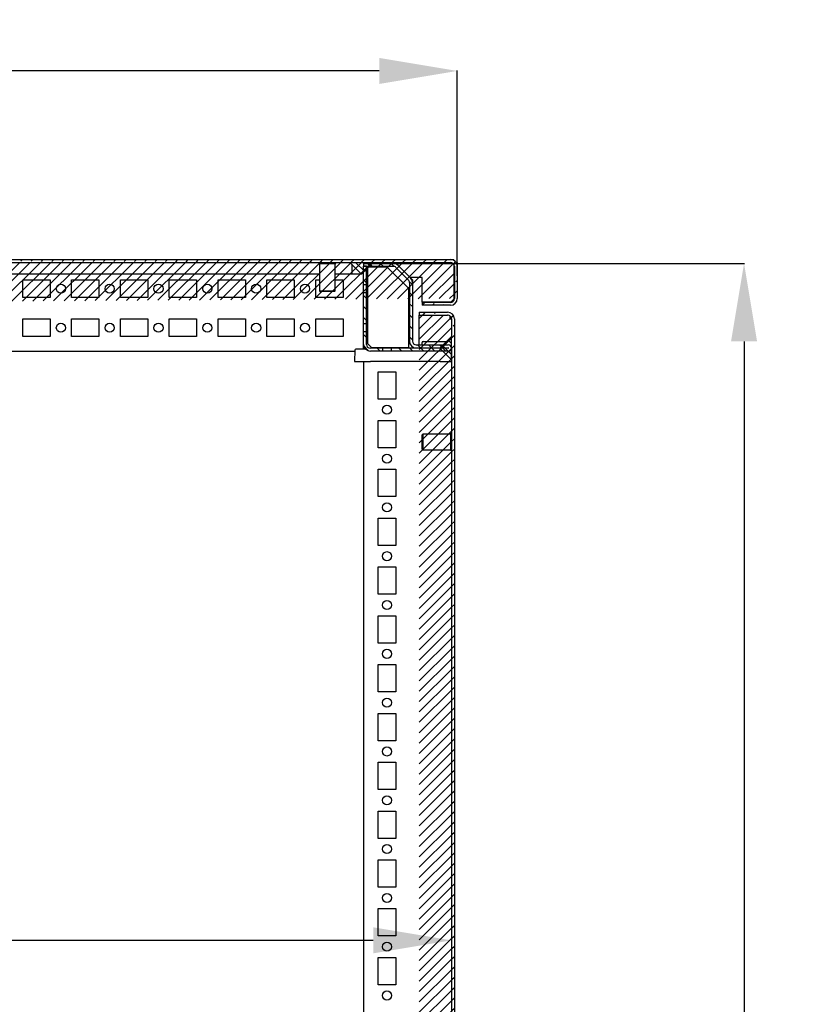
# Model space of a CAD drawing. Extents: x 827 to 4583, y 527 to 3492.
# Drawn here: x 1289 to 1686, y 2988 to 3492 of the extents above; entities that cross this region are included whole.
import ezdxf

# ---------------------------------------------------------------- set-up
doc = ezdxf.new("R2010")
doc.units = 0
doc.header["$MEASUREMENT"] = 0
doc.header["$PDMODE"] = 2
doc.header["$PDSIZE"] = -0.01
doc.layers.get('Defpoints').update_dxf_attribs({"linetype": 'CONTINUOUS'})
doc.layers.add('4', color=7, linetype='CONTINUOUS')
doc.styles.get("Standard").update_dxf_attribs({"font": 'arial.ttf'})
doc.dimstyles.new('BASTIDOR MODULAR', dxfattribs={"dimtxt": 40, "dimasz": 40, "dimexe": 0.18, "dimexo": 0.0625, "dimgap": 0.09, "dimtad": 0, "dimdec": 0, "dimzin": 0, "dimdsep": 46, "dimtxsty": 'STANDARD', "dimcen": 0.09, "dimclrd": 7, "dimclre": 7, "dimclrt": 7, "dimadec": 0, "dimazin": 0, "dimtfac": 1, "dimtdec": 0, "dimtofl": 0, "dimtmove": 0, "dimatfit": 3, "dimfxl": 1, "dimtolj": 1, "dimtzin": 0, "dimarcsym": 0})

# ---------------------------------------------------------------- blocks, each defined once
blk = doc.blocks.new('*X30')
at = {"layer": '4', "color": 1, "linetype": 'Continuous'}
for p, q in [((-1.95, -3.71), (-6.54, 0.88)), ((0.88, -0.88), (-0.88, 0.88))]:
    blk.add_line(p, q, dxfattribs=at)
blk = doc.blocks.new('*X40')
at = {"layer": '4', "color": 1, "linetype": 'Continuous'}
for p, q in [((0.75, -0.75), (-0.75, 0.75)), ((0.75, -6.41), (-0.75, -4.91))]:
    blk.add_line(p, q, dxfattribs=at)
blk = doc.blocks.new('*X41')
at = {"layer": '4', "color": 1, "linetype": 'Continuous'}
for p, q in [((-19.88, 8.57), (-21.38, 10.07)), ((-14.23, 8.57), (-15.73, 10.07)), ((-8.49, 8.49), (-10.07, 10.07)), ((0.79, -0.79), (-0.79, 0.79)), ((0.79, -6.44), (-0.71, -4.94)), ((0.79, -12.1), (-0.71, -10.6)), ((0.79, -17.76), (-0.71, -16.26)), ((0.79, -23.42), (-0.71, -21.92)), ((0.79, -29.07), (-0.71, -27.57)), ((-4.67, -34.93), (-6.17, -33.43)), ((0.99, -34.93), (-0.51, -33.43)), ((4.95, -33.23), (3.45, -31.73)), ((6.65, -34.93), (5.15, -33.43)), ((10.6, -33.23), (9.1, -31.73)), ((12.3, -34.93), (10.8, -33.43)), ((16.26, -33.23), (14.76, -31.73)), ((17.96, -34.93), (16.46, -33.43))]:
    blk.add_line(p, q, dxfattribs=at)
blk = doc.blocks.new('*X42')
at = {"layer": '4', "color": 1, "linetype": 'Continuous'}
for p, q in [((0.75, -0.75), (-0.75, 0.75)), ((0.75, -6.41), (-0.75, -4.91)), ((0.75, -12.06), (-0.75, -10.56))]:
    blk.add_line(p, q, dxfattribs=at)
blk = doc.blocks.new('*X43')
at = {"layer": '4', "color": 1, "linetype": 'Continuous'}
for p, q in [((-6.27, 6.27), (-7.77, 7.77)), ((-4.98, -0.68), (-7.69, 2.04)), ((0.75, -0.75), (-0.75, 0.75))]:
    blk.add_line(p, q, dxfattribs=at)
blk = doc.blocks.new('*X49')
at = {"layer": '4', "color": 1, "linetype": 'Continuous'}
for p, q in [((0.88, -0.88), (-0.88, 0.88)), ((0.88, -6.54), (-3.71, -1.95))]:
    blk.add_line(p, q, dxfattribs=at)
blk = doc.blocks.new('*D66')
at = {"layer": '4', "color": 7, "linetype": 'ByBlock', "lineweight": -2, "transparency": 16777216}
for p, q in [((1479.02, 3367.11), (1659.84, 3367.11)), ((1659.66, 3327.11), (1659.66, 2524.97)), ((1659.66, 1607.11), (1659.66, 2409.24)), ((1464.88, 1567.11), (1659.84, 1567.11))]:
    blk.add_line(p, q, dxfattribs=at)
at = {"layer": '4', "color": 7, "linetype": 'ByBlock', "transparency": 16777216}
for points in [[(1652.99, 3327.11), (1666.32, 3327.11), (1659.66, 3367.11)], [(1652.99, 1607.11), (1666.32, 1607.11), (1659.66, 1567.11)]]:
    blk.add_solid(points, dxfattribs=at)
at = {"layer": 'Defpoints', "color": 0, "linetype": 'ByBlock', "transparency": 16777216}
for p in [(1478.96, 3367.11), (1464.81, 1567.11), (1659.66, 1567.11)]:
    blk.add_point(p, dxfattribs=at)
at = {"layer": '4', "color": 7, "linetype": 'ByBlock', "transparency": 16777216, "insert": (1659.66, 2467.11), "char_height": 40, "attachment_point": 5, "rotation": 90}
blk.add_mtext('\\A1;1800', dxfattribs=at)
blk = doc.blocks.new('*D68')
at = {"layer": '4', "color": 7, "linetype": 'ByBlock', "lineweight": -2, "transparency": 16777216}
for p, q in [((1509.81, 3323.64), (1509.81, 3020.19)), ((989.31, 3288.82), (989.31, 3020.19)), ((1029.31, 3020.37), (1225.78, 3020.37)), ((1469.81, 3020.37), (1257.34, 3020.37))]:
    blk.add_line(p, q, dxfattribs=at)
at = {"layer": '4', "color": 7, "linetype": 'ByBlock', "transparency": 16777216}
for points in [[(1029.31, 3027.04), (1029.31, 3013.7), (989.31, 3020.37)], [(1469.81, 3027.04), (1469.81, 3013.7), (1509.81, 3020.37)]]:
    blk.add_solid(points, dxfattribs=at)
at = {"layer": 'Defpoints', "color": 0, "linetype": 'ByBlock', "transparency": 16777216}
for p in [(1509.81, 3323.71), (989.31, 3288.88), (1509.81, 3020.37)]:
    blk.add_point(p, dxfattribs=at)
at = {"layer": '4', "color": 7, "linetype": 'ByBlock', "transparency": 16777216, "insert": (1241.56, 3020.37), "char_height": 40, "attachment_point": 5}
blk.add_mtext('\\A1;H', dxfattribs=at)
blk = doc.blocks.new('*D69')
at = {"layer": '4', "color": 7, "linetype": 'ByBlock', "lineweight": -2, "transparency": 16777216}
for p, q in [((906.81, 3360.75), (906.81, 3465.83)), ((946.81, 3465.65), (1192.04, 3465.65)), ((1472.81, 3465.65), (1227.58, 3465.65)), ((1512.81, 3360.75), (1512.81, 3465.83))]:
    blk.add_line(p, q, dxfattribs=at)
at = {"layer": '4', "color": 7, "linetype": 'ByBlock', "transparency": 16777216}
for points in [[(946.81, 3472.32), (946.81, 3458.99), (906.81, 3465.65)], [(1472.81, 3472.32), (1472.81, 3458.99), (1512.81, 3465.65)]]:
    blk.add_solid(points, dxfattribs=at)
at = {"layer": 'Defpoints', "color": 0, "linetype": 'ByBlock', "transparency": 16777216}
for p in [(1512.81, 3465.65), (906.81, 3360.68), (1512.81, 3360.68)]:
    blk.add_point(p, dxfattribs=at)
at = {"layer": '4', "color": 7, "linetype": 'ByBlock', "transparency": 16777216, "insert": (1209.81, 3465.65), "char_height": 40, "attachment_point": 5}
blk.add_mtext('\\A1;C', dxfattribs=at)

msp = doc.modelspace()

# ---------------------------------------------------------------- hatches: boundary and pattern name
at = {"layer": '4', "linetype": 'ByBlock'}
h = msp.add_hatch(dxfattribs=at)
h.set_pattern_fill('ANSI31', color=1, scale=30)
edge = h.paths.add_edge_path()
edge.add_line((924.81, 3347.11), (910.31, 3347.11))
edge.add_line((924.81, 3345.61), (910.31, 3345.61))
edge.add_line((924.81, 3345.61), (924.81, 3347.11))
edge.add_arc((910.31, 3349.11), 3.5, 180.0062, 270.0062)
edge.add_arc((910.31, 3349.11), 2, 180.0038, 270.0026)
edge.add_line((908.31, 3349.11), (908.31, 3365.61))
edge.add_line((906.81, 3349.11), (906.81, 3365.61))
edge.add_arc((910.31, 3365.61), 2, 90.0108, 180.0107)
edge.add_arc((910.31, 3365.61), 3.5, 90, 180)
edge.add_line((910.31, 3367.61), (1509.31, 3367.61))
edge.add_line((910.31, 3369.11), (1509.31, 3369.11))
edge.add_arc((1509.31, 3365.61), 3.5, 359.9939, 449.9938)
edge.add_arc((1509.31, 3365.61), 2, 359.9893, 449.9892)
edge.add_line((1511.31, 3365.61), (1511.31, 3349.11))
edge.add_line((1512.81, 3365.61), (1512.81, 3349.11))
edge.add_arc((1509.31, 3349.11), 3.5, 270, 360)
edge.add_line((1509.31, 3347.11), (1494.81, 3347.11))
edge.add_line((1509.31, 3345.61), (1494.81, 3345.61))
edge.add_line((1494.81, 3347.11), (1494.81, 3345.61))
edge.add_arc((1509.31, 3349.11), 2, 270, 360)
h = msp.add_hatch(dxfattribs=at)
h.set_pattern_fill('ANSI31', color=1, scale=30)
edge = h.paths.add_edge_path()
edge.add_line((1493.31, 3342.11), (1507.81, 3342.11))
edge.add_line((1493.31, 3340.61), (1507.81, 3340.61))
edge.add_arc((1507.81, 3338.61), 2, 0.0108, 90.0108)
edge.add_arc((1507.81, 3338.61), 3.5, 0, 90)
edge.add_line((1509.81, 3338.61), (1509.81, 3329.61))
edge.add_line((1511.31, 3338.61), (1511.31, 1595.61))
edge.add_line((1509.81, 3317.61), (1509.81, 3329.61))
edge.add_line((1509.81, 3317.61), (1509.81, 1616.61))
edge.add_line((1509.81, 1604.61), (1509.81, 1616.61))
edge.add_line((1509.81, 1604.61), (1509.81, 1595.61))
edge.add_arc((1507.81, 1595.61), 3.5, 270, 360)
edge.add_arc((1507.81, 1595.61), 2, 269.9892, 359.9892)
edge.add_line((1507.81, 1593.61), (1493.31, 1593.61))
edge.add_line((1507.81, 1592.11), (1493.31, 1592.11))

# ---------------------------------------------------------------- linework, layer by layer
at = {"layer": '4', "color": 221, "linetype": 'Continuous'}
for p, q in [((910.31, 3369.11), (1509.31, 3369.11)), ((1509.31, 3369.11), (1511.06, 3369.11)), ((1511.06, 3368.64), (1511.06, 3369.11)), ((910.31, 3367.61), (1509.31, 3367.61)), ((1511.06, 3368.64), (1511.06, 3368.64)), ((1511.06, 3366.57), (1511.06, 3365.61)), ((1511.06, 3365.61), (1511.06, 3348.81)), ((1511.31, 3365.61), (1511.31, 3349.11)), ((1511.52, 3368.32), (1511.52, 3368.32)), ((1512.19, 3367.61), (1512.18, 3367.61)), ((1512.19, 3367.61), (1512.81, 3367.61)), ((1512.81, 3367.61), (1512.81, 3365.61)), ((1512.81, 3365.61), (1512.81, 3349.11)), ((1494.81, 3359.91), (1488.63, 3359.91)), ((1494.81, 3347.31), (1494.81, 3359.91)), ((1511.06, 3348.81), (1509.56, 3347.31)), ((1509.56, 3347.31), (1494.81, 3347.31)), ((1494.81, 3347.11), (1494.81, 3345.61)), ((1509.31, 3347.11), (1494.81, 3347.11)), ((1509.31, 3345.61), (1494.81, 3345.61)), ((1493.31, 3342.11), (1493.31, 3340.61)), ((1493.31, 3342.11), (1507.81, 3342.11)), ((1493.31, 3325.31), (1493.31, 3340.61)), ((1493.31, 3340.61), (1507.81, 3340.61)), ((1509.23, 3338.61), (1509.23, 3340.02)), ((1509.23, 3338.61), (1509.81, 3338.61)), ((1509.81, 3338.61), (1509.81, 3329.61)), ((1511.31, 3338.61), (1511.31, 1595.61)), ((1509.81, 3317.61), (1509.81, 1616.61))]:
    msp.add_line(p, q, dxfattribs=at)
at = {"layer": '4', "color": 30, "linetype": 'Continuous'}
for p, q in [((1442.04, 3367.6), (1442.04, 3367.1)), ((1442.04, 3367.1), (1450.54, 3367.11)), ((1450.54, 3367.11), (1450.54, 3367.61)), ((1489.81, 3323.61), (1489.81, 3324.43)), ((1494.76, 3325.61), (1494.76, 3326.61)), ((1495.26, 3327.11), (1507.31, 3327.11)), ((1460.39, 3322.68), (1460.19, 3316.81)), ((1460.19, 3316.81), (1468.31, 3316.81)), ((1504.01, 3316.81), (1468.31, 3316.81)), ((1504.01, 3316.81), (1509.81, 3316.81)), ((1509.31, 3279.86), (1509.31, 3271.36)), ((1509.81, 3279.86), (1509.31, 3279.86)), ((1509.31, 3271.36), (1509.81, 3271.36))]:
    msp.add_line(p, q, dxfattribs=at)
at = {"layer": '4', "color": 1, "linetype": 'Continuous'}
for p, q in [((1442.29, 3367.1), (1442.31, 3352.95)), ((1450.31, 3352.96), (1450.29, 3367.11)), ((1442.31, 3352.95), (1450.31, 3352.96)), ((1442.31, 3352.95), (1442.66, 3352.6)), ((1449.96, 3352.61), (1442.66, 3352.6)), ((1449.96, 3352.61), (1450.31, 3352.96)), ((1495.16, 3279.61), (1494.81, 3279.26)), ((1494.81, 3271.96), (1494.81, 3279.26)), ((1495.16, 3279.61), (1495.16, 3271.61)), ((1509.31, 3279.61), (1495.16, 3279.61)), ((1494.81, 3271.96), (1495.16, 3271.61)), ((1495.16, 3271.61), (1509.31, 3271.61))]:
    msp.add_line(p, q, dxfattribs=at)
at = {"layer": '4', "color": 251, "linetype": 'Continuous'}
for p, q in [((1457.81, 3367.61), (1463.81, 3361.61)), ((1458.81, 3366.61), (1458.81, 3361.61)), ((1463.81, 3361.61), (1469.81, 3367.61)), ((1442.3, 3361.61), (960.81, 3361.61)), ((1458.81, 3361.61), (1450.3, 3361.61)), ((1463.81, 3361.61), (1458.81, 3361.61)), ((1509.81, 3329.61), (1503.81, 3323.61)), ((1509.81, 3317.61), (1509.81, 3329.61)), ((1503.81, 3323.61), (1509.81, 3317.61))]:
    msp.add_line(p, q, dxfattribs=at)
at = {"layer": '4', "color": 40, "linetype": 'Continuous'}
for p, q in [((1464.81, 3367.11), (1464.81, 3365.61)), ((1464.81, 3367.11), (1479.98, 3367.11)), ((1464.81, 3365.61), (1479.98, 3365.61)), ((1466.31, 3365.59), (1464.81, 3365.59)), ((1464.81, 3356.26), (1464.81, 3365.59)), ((1466.31, 3356.26), (1466.31, 3365.59)), ((1481.4, 3365.02), (1487.73, 3358.69)), ((1482.46, 3366.08), (1488.79, 3359.75)), ((1290.31, 3358.61), (1304.31, 3358.61)), ((1290.31, 3349.61), (1290.31, 3358.61)), ((1304.31, 3358.61), (1304.31, 3349.61)), ((1315.31, 3358.61), (1329.31, 3358.61)), ((1315.31, 3349.61), (1315.31, 3358.61)), ((1329.31, 3358.61), (1329.31, 3349.61)), ((1340.31, 3358.61), (1354.31, 3358.61)), ((1340.31, 3349.61), (1340.31, 3358.61)), ((1354.31, 3358.61), (1354.31, 3349.61)), ((1365.31, 3358.61), (1379.31, 3358.61)), ((1365.31, 3349.61), (1365.31, 3358.61)), ((1379.31, 3358.61), (1379.31, 3349.61)), ((1390.31, 3358.61), (1404.31, 3358.61)), ((1390.31, 3349.61), (1390.31, 3358.61)), ((1404.31, 3358.61), (1404.31, 3349.61)), ((1415.31, 3358.61), (1429.31, 3358.61)), ((1415.31, 3349.61), (1415.31, 3358.61)), ((1429.31, 3358.61), (1429.31, 3349.61)), ((1440.31, 3358.61), (1442.3, 3358.61)), ((1440.31, 3349.61), (1440.31, 3358.61)), ((1450.3, 3358.61), (1454.31, 3358.61)), ((1454.31, 3358.61), (1454.31, 3349.61)), ((1464.81, 3351.95), (1464.81, 3356.26)), ((1464.81, 3356.26), (1466.31, 3356.26)), ((1466.31, 3351.95), (1466.31, 3356.26)), ((1488.31, 3357.28), (1488.31, 3327.31)), ((1489.81, 3357.28), (1489.81, 3327.31)), ((1304.31, 3349.61), (1290.31, 3349.61)), ((1329.31, 3349.61), (1315.31, 3349.61)), ((1354.31, 3349.61), (1340.31, 3349.61)), ((1379.31, 3349.61), (1365.31, 3349.61)), ((1404.31, 3349.61), (1390.31, 3349.61)), ((1429.31, 3349.61), (1415.31, 3349.61)), ((1454.31, 3349.61), (1440.31, 3349.61)), ((1464.81, 3336.26), (1464.81, 3351.95)), ((1466.31, 3351.95), (1464.81, 3351.95)), ((1466.31, 3336.26), (1466.31, 3351.95)), ((1290.31, 3338.61), (1304.31, 3338.61)), ((1290.31, 3329.61), (1290.31, 3338.61)), ((1304.31, 3338.61), (1304.31, 3329.61)), ((1315.31, 3338.61), (1329.31, 3338.61)), ((1315.31, 3329.61), (1315.31, 3338.61)), ((1329.31, 3338.61), (1329.31, 3329.61)), ((1340.31, 3338.61), (1354.31, 3338.61)), ((1340.31, 3329.61), (1340.31, 3338.61)), ((1354.31, 3338.61), (1354.31, 3329.61)), ((1365.31, 3338.61), (1379.31, 3338.61)), ((1365.31, 3329.61), (1365.31, 3338.61)), ((1379.31, 3338.61), (1379.31, 3329.61)), ((1390.31, 3338.61), (1404.31, 3338.61)), ((1390.31, 3329.61), (1390.31, 3338.61)), ((1404.31, 3338.61), (1404.31, 3329.61)), ((1415.31, 3338.61), (1429.31, 3338.61)), ((1415.31, 3329.61), (1415.31, 3338.61)), ((1429.31, 3338.61), (1429.31, 3329.61)), ((1440.31, 3338.61), (1454.31, 3338.61)), ((1440.31, 3329.61), (1440.31, 3338.61)), ((1454.31, 3338.61), (1454.31, 3329.61)), ((1464.81, 3331.95), (1464.81, 3336.26)), ((1464.81, 3336.26), (1466.31, 3336.26)), ((1466.31, 3331.95), (1466.31, 3336.26)), ((1304.31, 3329.61), (1290.31, 3329.61)), ((1329.31, 3329.61), (1315.31, 3329.61)), ((1354.31, 3329.61), (1340.31, 3329.61)), ((1379.31, 3329.61), (1365.31, 3329.61)), ((1404.31, 3329.61), (1390.31, 3329.61)), ((1429.31, 3329.61), (1415.31, 3329.61)), ((1454.31, 3329.61), (1440.31, 3329.61)), ((1464.81, 3325.61), (1464.81, 3331.95)), ((1466.31, 3331.95), (1464.81, 3331.95)), ((1466.31, 3325.61), (1466.31, 3331.95)), ((1474.66, 3323.61), (1468.31, 3323.61)), ((1478.97, 3323.61), (1474.66, 3323.61)), ((1474.66, 3322.11), (1474.66, 3323.61)), ((1508.21, 3323.61), (1478.97, 3323.61)), ((1478.97, 3323.61), (1478.97, 3322.11)), ((1491.81, 3325.31), (1508.21, 3325.31)), ((1491.81, 3323.81), (1508.21, 3323.81)), ((959.25, 3322.11), (1460.37, 3322.11)), ((1474.66, 3322.11), (1468.31, 3322.11)), ((1478.97, 3322.11), (1474.66, 3322.11)), ((1508.21, 3322.11), (1478.97, 3322.11)), ((1464.81, 3316.81), (1464.81, 1617.41)), ((1472.31, 3297.61), (1472.31, 3311.61)), ((1472.31, 3311.61), (1481.31, 3311.61)), ((1481.31, 3311.61), (1481.31, 3297.61)), ((1481.31, 3297.61), (1472.31, 3297.61)), ((1472.31, 3272.61), (1472.31, 3286.61)), ((1472.31, 3286.61), (1481.31, 3286.61)), ((1481.31, 3286.61), (1481.31, 3272.61)), ((1481.31, 3272.61), (1472.31, 3272.61)), ((1472.31, 3247.61), (1472.31, 3261.61)), ((1472.31, 3261.61), (1481.31, 3261.61)), ((1481.31, 3261.61), (1481.31, 3247.61)), ((1481.31, 3247.61), (1472.31, 3247.61)), ((1472.31, 3222.61), (1472.31, 3236.61)), ((1472.31, 3236.61), (1481.31, 3236.61)), ((1481.31, 3236.61), (1481.31, 3222.61)), ((1481.31, 3222.61), (1472.31, 3222.61)), ((1472.31, 3197.61), (1472.31, 3211.61)), ((1472.31, 3211.61), (1481.31, 3211.61)), ((1481.31, 3211.61), (1481.31, 3197.61)), ((1481.31, 3197.61), (1472.31, 3197.61)), ((1472.31, 3172.61), (1472.31, 3186.61)), ((1472.31, 3186.61), (1481.31, 3186.61)), ((1481.31, 3186.61), (1481.31, 3172.61)), ((1481.31, 3172.61), (1472.31, 3172.61)), ((1472.31, 3147.61), (1472.31, 3161.61)), ((1472.31, 3161.61), (1481.31, 3161.61)), ((1481.31, 3161.61), (1481.31, 3147.61)), ((1481.31, 3147.61), (1472.31, 3147.61)), ((1472.31, 3122.61), (1472.31, 3136.61)), ((1472.31, 3136.61), (1481.31, 3136.61)), ((1481.31, 3136.61), (1481.31, 3122.61)), ((1481.31, 3122.61), (1472.31, 3122.61)), ((1472.31, 3097.61), (1472.31, 3111.61)), ((1472.31, 3111.61), (1481.31, 3111.61)), ((1481.31, 3111.61), (1481.31, 3097.61)), ((1481.31, 3097.61), (1472.31, 3097.61)), ((1472.31, 3072.61), (1472.31, 3086.61)), ((1472.31, 3086.61), (1481.31, 3086.61)), ((1481.31, 3086.61), (1481.31, 3072.61)), ((1481.31, 3072.61), (1472.31, 3072.61)), ((1472.31, 3047.61), (1472.31, 3061.61)), ((1472.31, 3061.61), (1481.31, 3061.61)), ((1481.31, 3061.61), (1481.31, 3047.61)), ((1481.31, 3047.61), (1472.31, 3047.61)), ((1472.31, 3022.61), (1472.31, 3036.61)), ((1472.31, 3036.61), (1481.31, 3036.61)), ((1481.31, 3036.61), (1481.31, 3022.61)), ((1481.31, 3022.61), (1472.31, 3022.61)), ((1472.31, 2997.61), (1472.31, 3011.61)), ((1472.31, 3011.61), (1481.31, 3011.61)), ((1481.31, 3011.61), (1481.31, 2997.61)), ((1481.31, 2997.61), (1472.31, 2997.61))]:
    msp.add_line(p, q, dxfattribs=at)
at = {"layer": '4', "color": 31, "linetype": 'Continuous'}
for p, q in [((1466.81, 3364.61), (1466.81, 3326.01)), ((1476.97, 3365.21), (1467.41, 3365.21)), ((1488.01, 3354.16), (1476.97, 3365.21)), ((1479.98, 3367.11), (1481.43, 3367.11)), ((1481.43, 3367.11), (1482.46, 3366.08)), ((1488.79, 3359.75), (1489.81, 3358.73)), ((1489.81, 3358.73), (1489.81, 3357.28)), ((1488.01, 3324.01), (1488.01, 3354.16)), ((1464.81, 3323.16), (1464.81, 3325.61)), ((1466.81, 3326.01), (1468.81, 3324.01)), ((1468.81, 3324.01), (1488.01, 3324.01))]:
    msp.add_line(p, q, dxfattribs=at)
at = {"layer": '4', "color": 40, "linetype": 'Continuous'}
for centre in [(1309.81, 3354.11), (1334.81, 3354.11), (1359.81, 3354.11), (1384.81, 3354.11), (1409.81, 3354.11), (1434.81, 3354.11), (1309.81, 3334.11), (1334.81, 3334.11), (1359.81, 3334.11), (1384.81, 3334.11), (1409.81, 3334.11), (1434.81, 3334.11), (1476.81, 3292.11), (1476.81, 3267.11), (1476.81, 3242.11), (1476.81, 3217.11), (1476.81, 3192.11), (1476.81, 3167.11), (1476.81, 3142.11), (1476.81, 3117.11), (1476.81, 3092.11), (1476.81, 3067.11), (1476.81, 3042.11), (1476.81, 3017.11), (1476.81, 2992.11)]:
    msp.add_circle(centre, 2.33, dxfattribs=at)
at = {"layer": '4', "color": 221, "linetype": 'Continuous'}
for centre, radius, start, end in [((1509.31, 3365.61), 3.5, 359.9939, 89.9938), ((1509.31, 3365.61), 2, 359.9893, 89.9892), ((1509.31, 3349.11), 3.5, 270, 0), ((1509.31, 3349.11), 2, 270, 0), ((1507.81, 3338.61), 3.5, 0, 90), ((1507.81, 3338.61), 2, 0.0108, 90.0108)]:
    msp.add_arc(centre, radius, start, end, dxfattribs=at)
at = {"layer": '4', "color": 40, "linetype": 'Continuous'}
for centre, radius, start, end in [((1479.98, 3363.61), 3.5, 45, 90), ((1479.98, 3363.61), 2, 45, 90), ((1486.31, 3357.28), 2, 0, 45), ((1486.31, 3357.28), 3.5, 0, 45), ((1468.31, 3325.61), 3.5, 180, 270), ((1468.31, 3325.61), 2, 180, 270), ((1491.81, 3327.31), 3.5, 180, 270), ((1491.81, 3327.31), 2, 180, 270), ((1508.21, 3323.71), 1.6, 0, 90), ((1508.21, 3323.71), 0.1, 0, 90), ((1508.21, 3323.71), 1.6, 270, 0), ((1508.21, 3323.71), 0.1, 270, 0)]:
    msp.add_arc(centre, radius, start, end, dxfattribs=at)
at = {"layer": '4', "color": 30, "linetype": 'Continuous'}
for centre, start, end in [((1494.26, 3325.61), 323.13, 0), ((1495.26, 3326.61), 90, 180), ((1460.89, 3322.66), 88.3414, 178)]:
    msp.add_arc(centre, 0.5, start, end, dxfattribs=at)
msp.add_open_spline([(1465.81, 3323.16), (1465.7, 3323.16), (1464.56, 3323.16), (1462.02, 3323.16), (1460.87, 3323.16), (1460.91, 3323.16)], degree=3, knots=[0.2190388, 0.2190388, 0.2190388, 0.2190388, 0.2492297, 0.53259, 1, 1, 1, 1], dxfattribs=at)

# ---------------------------------------------------------------- block references
at = {"layer": '4'}
for name, p in [('*X30', (1467.18, 3366.73)), ('*X40', (1465.56, 3363.51)), ('*X41', (1489.02, 3357.04)), ('*X42', (1465.56, 3349.87)), ('*X43', (1472.58, 3322.86)), ('*X49', (1508.93, 3326.97))]:
    msp.add_blockref(name, p, dxfattribs=at)

# ---------------------------------------------------------------- dimensions: what is measured, and where the dimension line sits
at = {"layer": '4', "color": 30, "linetype": 'ByBlock'}
dim = msp.add_linear_dim(base=(1512.81, 3465.65), p1=(906.81, 3360.68), p2=(1512.81, 3360.68), text='C', dimstyle='BASTIDOR MODULAR', dxfattribs=at)
dim.commit()
dim.dimension.update_dxf_attribs({"geometry": '*D69', "text_midpoint": (1209.81, 3465.65)})
dim = msp.add_linear_dim(base=(1659.66, 1567.11), p1=(1478.96, 3367.11), p2=(1464.81, 1567.11), angle=90, dimstyle='BASTIDOR MODULAR', dxfattribs=at)
dim.commit()
dim.dimension.update_dxf_attribs({"geometry": '*D66', "text_midpoint": (1659.66, 2467.11)})
dim = msp.add_linear_dim(base=(1509.81, 3020.37), p1=(989.31, 3288.88), p2=(1509.81, 3323.71), text='H', dimstyle='BASTIDOR MODULAR', dxfattribs=at)
dim.commit()
dim.dimension.update_dxf_attribs({"geometry": '*D68', "text_midpoint": (1241.56, 3020.37), "dimtype": 160})

doc.saveas('drawing.dxf')
